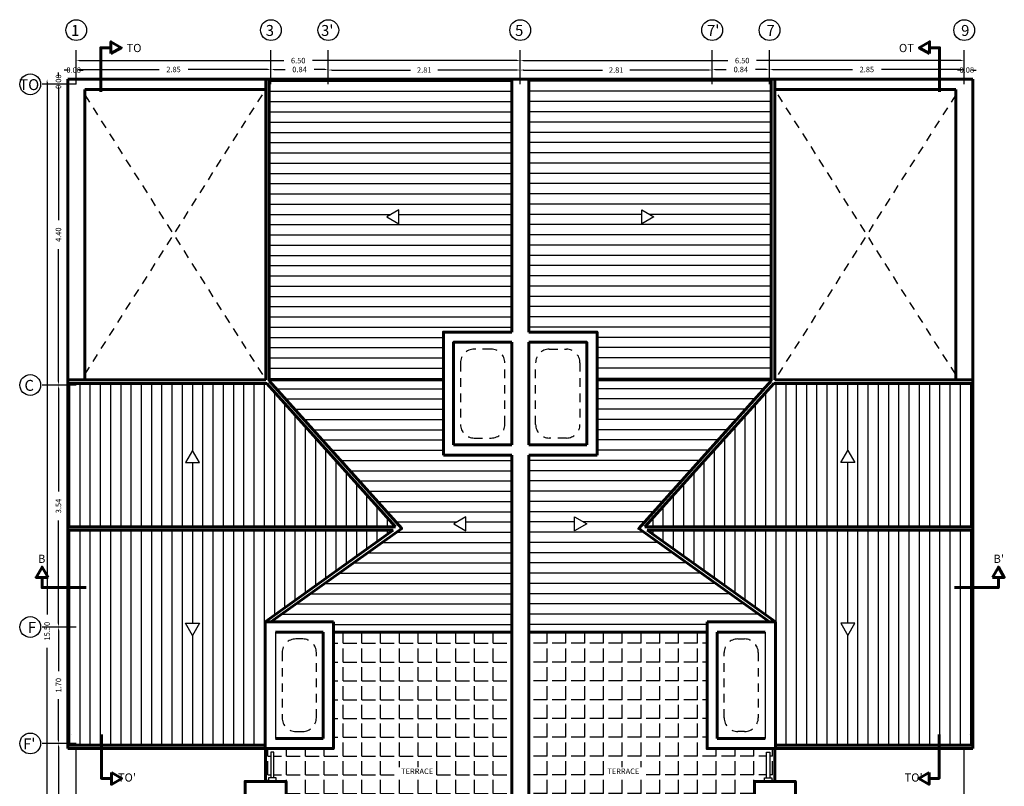
# Model space of a CAD drawing. Extents: x 0 to 101, y -27 to 47.
# Drawn here: x 74 to 88, y -20 to -8 of the extents above; entities that cross this region are included whole.
import ezdxf
from ezdxf.enums import TextEntityAlignment as Align

# ---------------------------------------------------------------- set-up
doc = ezdxf.new("R2010")
doc.units = 0
doc.header["$MEASUREMENT"] = 0
doc.linetypes.add('DASHDOT', pattern=[1, 0.5, -0.25, 0, -0.25])
doc.linetypes.add('HIDDEN2', pattern=[0.1875, 0.125, -0.0625])
doc.layers.get('0').update_dxf_attribs({"color": 5, "linetype": 'CONTINUOUS'})
for name, color, linetype in [('ACHURADOS', 8, 'CONTINUOUS'), ('COTAS', 7, 'CONTINUOUS'), ('EJES', 3, 'CONTINUOUS'), ('MUEBLES', 2, 'CONTINUOUS'), ('PUERTA-VENTANA', 3, 'CONTINUOUS'), ('TEXTO', 7, 'CONTINUOUS')]:
    doc.layers.add(name, color=color, linetype=linetype)
doc.layers.add('MUROS', color=1, linetype='CONTINUOUS', lineweight=60)
doc.styles.add('ROMANS', font='romans', dxfattribs={"height": 0.08})
doc.dimstyles.get("Standard").update_dxf_attribs({"dimtxt": 0.18, "dimasz": 0.18, "dimexe": 0.18, "dimexo": 0.0625, "dimgap": 0.09, "dimtad": 0, "dimtih": 1, "dimtoh": 1, "dimdec": 4, "dimzin": 0, "dimdsep": 46, "dimtxsty": 'Standard', "dimcen": 0.09, "dimadec": 0, "dimazin": 0, "dimtfac": 1, "dimtdec": 4, "dimtofl": 0, "dimtmove": 0, "dimatfit": 3, "dimfxl": 1, "dimtolj": 1, "dimtzin": 0, "dimarcsym": 0})

# ---------------------------------------------------------------- blocks, each defined once
blk = doc.blocks.new('*D49')
at = {"color": 8, "linetype": 'ByBlock', "transparency": 16777216}
for p, q in [((74.252, -9.268), (74.252, -17.048)), ((74.252, -24.668), (74.252, -17.537))]:
    blk.add_line(p, q, dxfattribs=at)
for points in [[(74.243, -9.268), (74.26, -9.268), (74.252, -9.218)], [(74.243, -24.668), (74.26, -24.668), (74.252, -24.718)]]:
    blk.add_solid(points, dxfattribs=at)
at = {"color": 0, "linetype": 'ByBlock', "transparency": 16777216, "style": 'ROMANS'}
blk.add_text('15.50', height=0.08, rotation=90, dxfattribs=at).set_placement((74.252, -17.293), align=Align.MIDDLE_CENTER)
blk = doc.blocks.new('*X18')
at = {"color": 0}
for p, q in [((25.3, -33.275), (25.3, -33.112)), ((25.575, -33.275), (25.575, -33.112)), ((25.85, -33.275), (25.85, -33.112)), ((26.125, -33.275), (26.125, -33.112)), ((26.4, -33.275), (26.4, -33.112)), ((26.675, -33.275), (26.675, -33.112)), ((26.95, -33.275), (26.95, -33.112)), ((27.225, -33.275), (27.225, -33.112)), ((27.5, -33.275), (27.5, -33.112)), ((25.159, -33.275), (25.225, -33.275)), ((25.3, -33.275), (25.5, -33.275)), ((25.575, -33.275), (25.775, -33.275)), ((25.85, -33.275), (26.05, -33.275)), ((26.125, -33.275), (26.325, -33.275)), ((26.4, -33.275), (26.6, -33.275)), ((26.675, -33.275), (26.875, -33.275)), ((26.95, -33.275), (27.15, -33.275)), ((27.225, -33.275), (27.425, -33.275)), ((27.5, -33.275), (27.7, -33.275)), ((25.3, -33.55), (25.3, -33.35)), ((25.575, -33.55), (25.575, -33.35)), ((25.85, -33.55), (25.85, -33.35)), ((26.125, -33.55), (26.125, -33.35)), ((26.4, -33.55), (26.4, -33.35)), ((26.675, -33.55), (26.675, -33.35)), ((26.95, -33.55), (26.95, -33.35)), ((27.225, -33.55), (27.225, -33.35)), ((27.5, -33.55), (27.5, -33.35)), ((25.159, -33.55), (25.225, -33.55)), ((25.3, -33.55), (25.5, -33.55)), ((25.575, -33.55), (25.775, -33.55)), ((25.85, -33.55), (26.05, -33.55)), ((26.125, -33.55), (26.325, -33.55)), ((26.4, -33.55), (26.6, -33.55)), ((26.675, -33.55), (26.875, -33.55)), ((26.95, -33.55), (27.15, -33.55)), ((27.225, -33.55), (27.425, -33.55)), ((27.5, -33.55), (27.7, -33.55)), ((25.3, -33.825), (25.3, -33.625)), ((25.575, -33.825), (25.575, -33.625)), ((25.85, -33.825), (25.85, -33.625)), ((26.125, -33.825), (26.125, -33.625)), ((26.4, -33.825), (26.4, -33.625)), ((26.675, -33.825), (26.675, -33.625)), ((26.95, -33.825), (26.95, -33.625)), ((27.225, -33.825), (27.225, -33.625)), ((27.5, -33.825), (27.5, -33.625)), ((25.159, -33.825), (25.225, -33.825)), ((25.3, -33.825), (25.5, -33.825)), ((25.575, -33.825), (25.775, -33.825)), ((25.85, -33.825), (26.05, -33.825)), ((26.125, -33.825), (26.325, -33.825)), ((26.4, -33.825), (26.6, -33.825)), ((26.675, -33.825), (26.875, -33.825)), ((26.95, -33.825), (27.15, -33.825)), ((27.225, -33.825), (27.425, -33.825)), ((27.5, -33.825), (27.7, -33.825)), ((25.3, -34.1), (25.3, -33.9)), ((25.575, -34.1), (25.575, -33.9)), ((25.85, -34.1), (25.85, -33.9)), ((26.125, -34.1), (26.125, -33.9)), ((26.4, -34.1), (26.4, -33.9)), ((26.675, -34.1), (26.675, -33.9)), ((26.95, -34.1), (26.95, -33.9)), ((27.225, -34.1), (27.225, -33.9)), ((27.5, -34.1), (27.5, -33.9)), ((25.159, -34.1), (25.225, -34.1)), ((25.3, -34.1), (25.5, -34.1)), ((25.575, -34.1), (25.775, -34.1)), ((25.85, -34.1), (26.05, -34.1)), ((26.125, -34.1), (26.325, -34.1)), ((26.4, -34.1), (26.6, -34.1)), ((26.675, -34.1), (26.875, -34.1)), ((26.95, -34.1), (27.15, -34.1)), ((27.225, -34.1), (27.425, -34.1)), ((27.5, -34.1), (27.7, -34.1)), ((25.3, -34.375), (25.3, -34.175)), ((25.575, -34.375), (25.575, -34.175)), ((25.85, -34.375), (25.85, -34.175)), ((26.125, -34.375), (26.125, -34.175)), ((26.4, -34.375), (26.4, -34.175)), ((26.675, -34.375), (26.675, -34.175)), ((26.95, -34.375), (26.95, -34.175)), ((27.225, -34.375), (27.225, -34.175)), ((27.5, -34.375), (27.5, -34.175)), ((25.159, -34.375), (25.225, -34.375)), ((25.3, -34.375), (25.5, -34.375)), ((25.3, -34.65), (25.3, -34.45)), ((25.575, -34.375), (25.775, -34.375)), ((25.575, -34.65), (25.575, -34.45)), ((25.85, -34.375), (26.05, -34.375)), ((25.85, -34.65), (25.85, -34.45)), ((26.125, -34.375), (26.325, -34.375)), ((26.125, -34.65), (26.125, -34.45)), ((26.4, -34.375), (26.6, -34.375)), ((26.4, -34.65), (26.4, -34.45)), ((26.675, -34.375), (26.875, -34.375)), ((26.675, -34.65), (26.675, -34.45)), ((26.95, -34.375), (27.15, -34.375)), ((26.95, -34.65), (26.95, -34.45)), ((27.225, -34.375), (27.425, -34.375)), ((27.225, -34.65), (27.225, -34.45)), ((27.5, -34.375), (27.7, -34.375)), ((27.5, -34.65), (27.5, -34.45)), ((25.159, -34.65), (25.225, -34.65)), ((25.3, -34.65), (25.5, -34.65)), ((25.3, -34.925), (25.3, -34.725)), ((25.575, -34.65), (25.775, -34.65)), ((25.575, -34.925), (25.575, -34.725)), ((25.85, -34.65), (26.05, -34.65)), ((25.85, -34.925), (25.85, -34.725)), ((26.125, -34.65), (26.325, -34.65)), ((26.125, -34.925), (26.125, -34.725)), ((26.4, -34.65), (26.6, -34.65)), ((26.4, -34.925), (26.4, -34.725)), ((26.675, -34.65), (26.875, -34.65)), ((26.675, -34.925), (26.675, -34.725)), ((26.95, -34.65), (27.15, -34.65)), ((26.95, -34.925), (26.95, -34.725)), ((27.225, -34.65), (27.425, -34.65)), ((27.225, -34.925), (27.225, -34.725)), ((27.5, -34.65), (27.7, -34.65)), ((27.5, -34.925), (27.5, -34.725)), ((24.2, -34.925), (24.2, -34.816)), ((24.475, -34.925), (24.475, -34.816)), ((24.75, -34.925), (24.75, -34.816)), ((25.025, -34.925), (25.025, -34.816)), ((24.2, -34.925), (24.242, -34.925)), ((24.2, -35.2), (24.2, -35)), ((24.289, -34.925), (24.4, -34.925)), ((24.475, -34.925), (24.675, -34.925)), ((24.475, -35.2), (24.475, -35)), ((24.75, -34.925), (24.95, -34.925)), ((24.75, -35.2), (24.75, -35)), ((25.025, -34.925), (25.225, -34.925)), ((25.025, -35.2), (25.025, -35)), ((25.3, -34.925), (25.5, -34.925)), ((25.3, -35.2), (25.3, -35)), ((25.575, -34.925), (25.775, -34.925)), ((25.575, -35.2), (25.575, -35)), ((25.85, -34.925), (26.05, -34.925)), ((25.85, -35.2), (25.85, -35)), ((26.125, -34.925), (26.325, -34.925)), ((26.125, -35.088), (26.125, -35)), ((26.4, -34.925), (26.6, -34.925)), ((26.4, -35.088), (26.4, -35)), ((26.675, -34.925), (26.875, -34.925)), ((26.675, -35.2), (26.675, -35)), ((26.95, -34.925), (27.15, -34.925)), ((26.95, -35.2), (26.95, -35)), ((27.225, -34.925), (27.425, -34.925)), ((27.225, -35.2), (27.225, -35)), ((27.5, -34.925), (27.7, -34.925)), ((27.5, -35.2), (27.5, -35)), ((24.2, -35.2), (24.242, -35.2)), ((24.2, -35.295), (24.2, -35.275)), ((24.289, -35.2), (24.4, -35.2)), ((24.475, -35.2), (24.675, -35.2)), ((24.475, -35.475), (24.475, -35.275)), ((24.75, -35.2), (24.95, -35.2)), ((24.75, -35.475), (24.75, -35.275)), ((25.025, -35.2), (25.225, -35.2)), ((25.025, -35.475), (25.025, -35.275)), ((25.3, -35.2), (25.5, -35.2)), ((25.3, -35.475), (25.3, -35.275)), ((25.575, -35.2), (25.775, -35.2)), ((25.575, -35.475), (25.575, -35.275)), ((25.85, -35.2), (26.05, -35.2)), ((25.85, -35.475), (25.85, -35.275)), ((26.125, -35.475), (26.125, -35.275)), ((26.4, -35.475), (26.4, -35.275)), ((26.675, -35.2), (26.875, -35.2)), ((26.675, -35.475), (26.675, -35.275)), ((26.95, -35.2), (27.15, -35.2)), ((26.95, -35.475), (26.95, -35.275)), ((27.225, -35.2), (27.425, -35.2)), ((27.225, -35.475), (27.225, -35.275)), ((27.5, -35.2), (27.7, -35.2)), ((27.5, -35.475), (27.5, -35.275)), ((24.475, -35.475), (24.675, -35.475)), ((24.475, -35.75), (24.475, -35.55)), ((24.75, -35.475), (24.95, -35.475)), ((24.75, -35.75), (24.75, -35.55)), ((25.025, -35.475), (25.225, -35.475)), ((25.025, -35.75), (25.025, -35.55)), ((25.3, -35.475), (25.5, -35.475)), ((25.3, -35.75), (25.3, -35.55)), ((25.575, -35.475), (25.775, -35.475)), ((25.575, -35.75), (25.575, -35.55)), ((25.85, -35.475), (26.05, -35.475)), ((25.85, -35.75), (25.85, -35.55)), ((26.125, -35.475), (26.325, -35.475)), ((26.125, -35.75), (26.125, -35.55)), ((26.4, -35.475), (26.6, -35.475)), ((26.4, -35.75), (26.4, -35.55)), ((26.675, -35.475), (26.875, -35.475)), ((26.675, -35.75), (26.675, -35.55)), ((26.95, -35.475), (27.15, -35.475)), ((26.95, -35.75), (26.95, -35.55)), ((27.225, -35.475), (27.425, -35.475)), ((27.225, -35.75), (27.225, -35.55)), ((27.5, -35.475), (27.7, -35.475)), ((27.5, -35.75), (27.5, -35.55)), ((24.475, -35.75), (24.675, -35.75)), ((24.475, -36.025), (24.475, -35.825)), ((24.75, -35.75), (24.95, -35.75)), ((24.75, -36.025), (24.75, -35.825)), ((25.025, -35.75), (25.225, -35.75)), ((25.025, -36.025), (25.025, -35.825)), ((25.3, -35.75), (25.5, -35.75)), ((25.3, -36.025), (25.3, -35.825)), ((25.575, -35.75), (25.775, -35.75)), ((25.575, -36.025), (25.575, -35.825)), ((25.85, -35.75), (26.05, -35.75)), ((25.85, -36.025), (25.85, -35.825)), ((26.125, -35.75), (26.325, -35.75)), ((26.125, -36.025), (26.125, -35.825)), ((26.4, -35.75), (26.6, -35.75)), ((26.4, -36.025), (26.4, -35.825)), ((26.675, -35.75), (26.875, -35.75)), ((26.675, -36.025), (26.675, -35.825)), ((26.95, -35.75), (27.15, -35.75)), ((26.95, -36.025), (26.95, -35.825)), ((27.225, -35.75), (27.425, -35.75)), ((27.225, -36.025), (27.225, -35.825)), ((27.5, -35.75), (27.7, -35.75)), ((27.5, -36.025), (27.5, -35.825)), ((24.475, -36.025), (24.675, -36.025)), ((24.75, -36.025), (24.95, -36.025)), ((25.025, -36.025), (25.225, -36.025)), ((25.3, -36.025), (25.5, -36.025)), ((25.575, -36.025), (25.775, -36.025)), ((25.85, -36.025), (26.05, -36.025)), ((26.125, -36.025), (26.325, -36.025)), ((26.4, -36.025), (26.6, -36.025)), ((26.675, -36.025), (26.875, -36.025)), ((26.95, -36.025), (27.15, -36.025)), ((27.225, -36.025), (27.425, -36.025)), ((27.5, -36.025), (27.7, -36.025)), ((24.475, -36.3), (24.475, -36.1)), ((24.75, -36.3), (24.75, -36.1)), ((25.025, -36.3), (25.025, -36.1)), ((25.3, -36.3), (25.3, -36.1)), ((25.575, -36.3), (25.575, -36.1)), ((25.85, -36.3), (25.85, -36.1)), ((26.125, -36.3), (26.125, -36.1)), ((26.4, -36.3), (26.4, -36.1)), ((26.675, -36.3), (26.675, -36.1)), ((26.95, -36.3), (26.95, -36.1)), ((27.225, -36.3), (27.225, -36.1)), ((27.5, -36.3), (27.5, -36.1)), ((24.2, -36.3), (24.2, -36.295)), ((24.2, -36.3), (24.211, -36.3)), ((24.32, -36.3), (24.4, -36.3)), ((24.475, -36.3), (24.675, -36.3)), ((24.75, -36.3), (24.95, -36.3)), ((25.025, -36.3), (25.225, -36.3)), ((25.3, -36.3), (25.5, -36.3)), ((25.575, -36.3), (25.775, -36.3)), ((25.85, -36.3), (26.05, -36.3)), ((26.125, -36.3), (26.325, -36.3)), ((26.4, -36.3), (26.6, -36.3)), ((26.675, -36.3), (26.875, -36.3)), ((26.95, -36.3), (27.15, -36.3)), ((27.225, -36.3), (27.425, -36.3)), ((27.5, -36.3), (27.7, -36.3)), ((24.2, -36.575), (24.2, -36.375)), ((24.475, -36.575), (24.475, -36.375)), ((24.75, -36.575), (24.75, -36.375)), ((25.025, -36.575), (25.025, -36.375)), ((25.3, -36.575), (25.3, -36.375)), ((25.575, -36.575), (25.575, -36.375)), ((25.85, -36.575), (25.85, -36.375)), ((26.125, -36.575), (26.125, -36.375)), ((26.4, -36.575), (26.4, -36.375)), ((26.675, -36.575), (26.675, -36.375)), ((26.95, -36.575), (26.95, -36.375)), ((27.225, -36.575), (27.225, -36.375)), ((27.5, -36.575), (27.5, -36.375)), ((24.2, -36.575), (24.242, -36.575)), ((24.289, -36.575), (24.4, -36.575)), ((24.475, -36.575), (24.675, -36.575)), ((24.75, -36.575), (24.95, -36.575)), ((25.025, -36.575), (25.225, -36.575)), ((25.3, -36.575), (25.5, -36.575)), ((25.575, -36.575), (25.775, -36.575)), ((25.85, -36.575), (26.05, -36.575)), ((26.125, -36.575), (26.325, -36.575)), ((26.4, -36.575), (26.6, -36.575)), ((26.675, -36.575), (26.875, -36.575)), ((26.95, -36.575), (27.15, -36.575)), ((27.225, -36.575), (27.425, -36.575)), ((27.5, -36.575), (27.7, -36.575)), ((24.2, -36.85), (24.2, -36.65)), ((24.475, -36.85), (24.475, -36.65)), ((24.75, -36.85), (24.75, -36.65)), ((25.025, -36.85), (25.025, -36.65)), ((25.3, -36.85), (25.3, -36.65)), ((25.575, -36.85), (25.575, -36.65)), ((25.85, -36.85), (25.85, -36.65)), ((26.125, -36.85), (26.125, -36.65)), ((26.4, -36.85), (26.4, -36.65)), ((26.675, -36.85), (26.675, -36.65)), ((26.95, -36.85), (26.95, -36.65)), ((27.225, -36.85), (27.225, -36.65)), ((27.5, -36.85), (27.5, -36.65)), ((24.2, -36.85), (24.211, -36.85)), ((24.32, -36.85), (24.4, -36.85)), ((24.475, -36.85), (24.675, -36.85)), ((24.75, -36.85), (24.95, -36.85)), ((25.025, -36.85), (25.225, -36.85)), ((25.3, -36.85), (25.5, -36.85)), ((25.575, -36.85), (25.775, -36.85)), ((25.85, -36.85), (26.05, -36.85)), ((26.125, -36.85), (26.325, -36.85)), ((26.4, -36.85), (26.6, -36.85)), ((26.675, -36.85), (26.875, -36.85)), ((26.95, -36.85), (27.15, -36.85)), ((27.225, -36.85), (27.425, -36.85)), ((27.5, -36.85), (27.7, -36.85)), ((24.2, -37.125), (24.2, -36.925)), ((24.475, -37.125), (24.475, -36.925)), ((24.75, -37.125), (24.75, -36.925)), ((25.025, -37.125), (25.025, -36.925)), ((25.3, -37.125), (25.3, -36.925)), ((25.575, -37.125), (25.575, -36.925)), ((25.85, -37.125), (25.85, -36.925)), ((26.125, -37.125), (26.125, -36.925)), ((26.4, -37.125), (26.4, -36.925)), ((26.675, -37.125), (26.675, -36.925)), ((26.95, -37.125), (26.95, -36.925)), ((27.225, -37.125), (27.225, -36.925)), ((27.5, -37.125), (27.5, -36.925)), ((24.2, -37.125), (24.242, -37.125)), ((24.242, -37.125), (24.289, -37.125)), ((24.289, -37.125), (24.4, -37.125)), ((24.475, -37.125), (24.675, -37.125)), ((24.75, -37.125), (24.95, -37.125)), ((25.025, -37.125), (25.225, -37.125)), ((25.3, -37.125), (25.5, -37.125)), ((25.575, -37.125), (25.775, -37.125)), ((25.85, -37.125), (26.05, -37.125)), ((26.125, -37.125), (26.325, -37.125)), ((26.4, -37.125), (26.6, -37.125)), ((26.675, -37.125), (26.875, -37.125)), ((26.95, -37.125), (27.15, -37.125)), ((27.225, -37.125), (27.425, -37.125)), ((27.5, -37.125), (27.7, -37.125)), ((24.2, -37.299), (24.2, -37.2)), ((24.475, -37.299), (24.475, -37.21)), ((24.75, -37.299), (24.75, -37.21)), ((25.025, -37.299), (25.025, -37.21)), ((25.3, -37.299), (25.3, -37.21)), ((25.575, -37.299), (25.575, -37.238)), ((25.85, -37.299), (25.85, -37.21)), ((26.125, -37.299), (26.125, -37.21)), ((26.4, -37.299), (26.4, -37.21)), ((26.675, -37.299), (26.675, -37.21)), ((26.95, -37.299), (26.95, -37.21)), ((27.225, -37.299), (27.225, -37.21)), ((27.5, -37.299), (27.5, -37.21)), ((27.775, -37.21), (27.775, -37.2))]:
    blk.add_line(p, q, dxfattribs=at)
blk = doc.blocks.new('*D152')
at = {"color": 8, "linetype": 'ByBlock', "transparency": 16777216}
for p, q in [((74.418, -18.986), (74.418, -20.003)), ((74.418, -21.444), (74.418, -20.427))]:
    blk.add_line(p, q, dxfattribs=at)
for points in [[(74.409, -18.986), (74.426, -18.986), (74.418, -18.936)], [(74.409, -21.444), (74.426, -21.444), (74.418, -21.494)]]:
    blk.add_solid(points, dxfattribs=at)
at = {"color": 0, "linetype": 'ByBlock', "transparency": 16777216, "style": 'ROMANS'}
blk.add_text('2.56', height=0.08, rotation=90, dxfattribs=at).set_placement((74.418, -20.215), align=Align.MIDDLE_CENTER)
blk = doc.blocks.new('*X16')
at = {"color": 0}
for p, q in [((21.3, -31.572), (21.3, -29.472)), ((21.45, -31.572), (21.45, -29.472)), ((21.6, -31.572), (21.6, -29.472)), ((21.75, -31.572), (21.75, -29.472)), ((21.9, -31.572), (21.9, -29.472)), ((22.05, -31.572), (22.05, -29.472)), ((22.2, -31.572), (22.2, -29.472)), ((22.35, -31.572), (22.35, -29.472)), ((22.5, -31.572), (22.5, -29.472)), ((22.65, -31.572), (22.65, -29.472)), ((22.8, -31.572), (22.8, -29.472)), ((22.95, -31.572), (22.95, -29.472)), ((23.1, -30.455), (23.1, -29.472)), ((23.25, -31.572), (23.25, -29.472)), ((23.4, -31.572), (23.4, -29.472)), ((23.55, -31.572), (23.55, -29.472)), ((23.7, -31.572), (23.7, -29.472)), ((23.85, -31.572), (23.85, -29.472)), ((24, -31.572), (24, -29.472)), ((24.15, -31.572), (24.15, -29.472)), ((24.3, -31.572), (24.3, -29.601)), ((24.45, -31.572), (24.45, -29.768)), ((24.6, -31.572), (24.6, -29.935)), ((24.75, -31.572), (24.75, -30.103)), ((24.9, -31.572), (24.9, -30.27)), ((25.05, -31.572), (25.05, -30.437)), ((23.1, -31.572), (23.1, -30.63)), ((25.2, -31.572), (25.2, -30.604)), ((25.35, -31.572), (25.35, -30.771)), ((25.5, -31.572), (25.5, -30.938)), ((25.65, -31.572), (25.65, -31.105)), ((25.8, -31.572), (25.8, -31.272)), ((25.95, -31.572), (25.95, -31.44))]:
    blk.add_line(p, q, dxfattribs=at)
blk = doc.blocks.new('*X15')
at = {"color": 0}
for p, q in [((21.3, -34.766), (21.3, -31.622)), ((21.45, -34.766), (21.45, -31.622)), ((21.6, -34.766), (21.6, -31.622)), ((21.75, -34.766), (21.75, -31.622)), ((21.9, -34.766), (21.9, -31.622)), ((22.05, -34.766), (22.05, -31.622)), ((22.2, -34.766), (22.2, -31.622)), ((22.35, -34.766), (22.35, -31.622)), ((22.5, -34.766), (22.5, -31.622)), ((22.65, -34.766), (22.65, -31.622)), ((22.8, -34.766), (22.8, -31.622)), ((22.95, -34.766), (22.95, -31.622)), ((23.1, -32.981), (23.1, -31.622)), ((23.25, -34.766), (23.25, -31.622)), ((23.4, -34.766), (23.4, -31.622)), ((23.55, -34.766), (23.55, -31.622)), ((23.7, -34.766), (23.7, -31.622)), ((23.85, -34.766), (23.85, -31.622)), ((24, -34.766), (24, -31.622)), ((24.15, -34.766), (24.15, -31.622)), ((24.3, -32.862), (24.3, -31.622)), ((24.45, -32.754), (24.45, -31.622)), ((24.6, -32.647), (24.6, -31.622)), ((24.75, -32.54), (24.75, -31.622)), ((24.9, -32.433), (24.9, -31.622)), ((25.05, -32.325), (25.05, -31.622)), ((25.2, -32.218), (25.2, -31.622)), ((25.35, -32.111), (25.35, -31.622)), ((25.5, -32.004), (25.5, -31.622)), ((25.65, -31.897), (25.65, -31.622)), ((25.8, -31.789), (25.8, -31.622)), ((25.95, -31.682), (25.95, -31.622)), ((23.1, -34.766), (23.1, -33.156))]:
    blk.add_line(p, q, dxfattribs=at)
blk = doc.blocks.new('*D382')
at = {"color": 8, "linetype": 'ByBlock', "transparency": 16777216}
for p, q in [((74.728, -8.946), (77.718, -8.946)), ((81.128, -8.946), (78.138, -8.946))]:
    blk.add_line(p, q, dxfattribs=at)
for points in [[(74.728, -8.937), (74.728, -8.954), (74.678, -8.946)], [(81.128, -8.937), (81.128, -8.954), (81.178, -8.946)]]:
    blk.add_solid(points, dxfattribs=at)
at = {"color": 0, "linetype": 'ByBlock', "transparency": 16777216, "style": 'ROMANS'}
blk.add_text('6.50', height=0.08, dxfattribs=at).set_placement((77.928, -8.946), align=Align.MIDDLE_CENTER)
blk = doc.blocks.new('*D381')
at = {"color": 8, "linetype": 'ByBlock', "transparency": 16777216}
for p, q in [((74.728, -9.076), (75.892, -9.076)), ((77.478, -9.076), (76.315, -9.076))]:
    blk.add_line(p, q, dxfattribs=at)
for points in [[(74.728, -9.067), (74.728, -9.084), (74.678, -9.076)], [(77.478, -9.067), (77.478, -9.084), (77.528, -9.076)]]:
    blk.add_solid(points, dxfattribs=at)
at = {"color": 0, "linetype": 'ByBlock', "transparency": 16777216, "style": 'ROMANS'}
blk.add_text('2.85', height=0.08, dxfattribs=at).set_placement((76.103, -9.076), align=Align.MIDDLE_CENTER)
blk = doc.blocks.new('*D48')
at = {"color": 8, "linetype": 'ByBlock', "transparency": 16777216}
for p, q in [((74.418, -9.343), (74.418, -11.281)), ((74.418, -13.643), (74.418, -11.704))]:
    blk.add_line(p, q, dxfattribs=at)
for points in [[(74.409, -9.343), (74.426, -9.343), (74.418, -9.293)], [(74.409, -13.643), (74.426, -13.643), (74.418, -13.693)]]:
    blk.add_solid(points, dxfattribs=at)
at = {"color": 0, "linetype": 'ByBlock', "transparency": 16777216, "style": 'ROMANS'}
blk.add_text('4.40', height=0.08, rotation=90, dxfattribs=at).set_placement((74.418, -11.493), align=Align.MIDDLE_CENTER)
blk = doc.blocks.new('*D151')
at = {"color": 8, "linetype": 'ByBlock', "transparency": 16777216}
for p, q in [((74.418, -13.743), (74.418, -15.249)), ((74.418, -17.182), (74.418, -15.676))]:
    blk.add_line(p, q, dxfattribs=at)
for points in [[(74.409, -13.743), (74.426, -13.743), (74.418, -13.693)], [(74.409, -17.182), (74.426, -17.182), (74.418, -17.232)]]:
    blk.add_solid(points, dxfattribs=at)
at = {"color": 0, "linetype": 'ByBlock', "transparency": 16777216, "style": 'ROMANS'}
blk.add_text('3.54', height=0.08, rotation=90, dxfattribs=at).set_placement((74.418, -15.462), align=Align.MIDDLE_CENTER)
blk = doc.blocks.new('*D153')
at = {"color": 8, "linetype": 'ByBlock', "transparency": 16777216}
for p, q in [((74.418, -17.282), (74.418, -17.878)), ((74.418, -18.886), (74.418, -18.29))]:
    blk.add_line(p, q, dxfattribs=at)
for points in [[(74.409, -17.282), (74.426, -17.282), (74.418, -17.232)], [(74.409, -18.886), (74.426, -18.886), (74.418, -18.936)]]:
    blk.add_solid(points, dxfattribs=at)
at = {"color": 0, "linetype": 'ByBlock', "transparency": 16777216, "style": 'ROMANS'}
blk.add_text('1.70', height=0.08, rotation=90, dxfattribs=at).set_placement((74.418, -18.084), align=Align.MIDDLE_CENTER)
blk = doc.blocks.new('*D389')
at = {"color": 8, "linetype": 'ByBlock', "transparency": 16777216}
for p, q in [((74.553, -9.084), (74.503, -9.084)), ((74.728, -9.084), (74.778, -9.084))]:
    blk.add_line(p, q, dxfattribs=at)
for points in [[(74.553, -9.075), (74.553, -9.092), (74.603, -9.084)], [(74.728, -9.075), (74.728, -9.092), (74.678, -9.084)]]:
    blk.add_solid(points, dxfattribs=at)
at = {"color": 0, "linetype": 'ByBlock', "transparency": 16777216, "style": 'ROMANS'}
blk.add_text('0.08', height=0.08, dxfattribs=at).set_placement((74.641, -9.084), align=Align.MIDDLE_CENTER)
blk = doc.blocks.new('*D388')
at = {"color": 8, "linetype": 'ByBlock', "transparency": 16777216}
for p, q in [((74.418, -9.168), (74.418, -9.118)), ((74.418, -9.343), (74.418, -9.393))]:
    blk.add_line(p, q, dxfattribs=at)
for points in [[(74.409, -9.168), (74.426, -9.168), (74.418, -9.218)], [(74.409, -9.343), (74.426, -9.343), (74.418, -9.293)]]:
    blk.add_solid(points, dxfattribs=at)
at = {"color": 0, "linetype": 'ByBlock', "transparency": 16777216, "style": 'ROMANS'}
blk.add_text('0.08', height=0.08, rotation=90, dxfattribs=at).set_placement((74.418, -9.255), align=Align.MIDDLE_CENTER)
blk = doc.blocks.new('*X17')
at = {"color": 0}
for p, q in [((24.219, -25.05), (27.769, -25.05)), ((24.219, -25.2), (27.769, -25.2)), ((24.219, -25.35), (27.769, -25.35)), ((24.219, -25.5), (27.769, -25.5)), ((24.219, -25.65), (27.769, -25.65)), ((24.219, -25.8), (27.769, -25.8)), ((24.219, -25.95), (27.769, -25.95)), ((24.219, -26.1), (27.769, -26.1)), ((24.219, -26.25), (27.769, -26.25)), ((24.219, -26.4), (27.769, -26.4)), ((24.219, -26.55), (27.769, -26.55)), ((24.219, -26.7), (27.769, -26.7)), ((24.219, -26.85), (27.769, -26.85)), ((24.219, -27), (26, -27)), ((26.116, -27), (27.769, -27)), ((24.219, -27.15), (27.769, -27.15)), ((24.219, -27.3), (27.769, -27.3)), ((24.219, -27.45), (27.769, -27.45)), ((24.219, -27.6), (27.769, -27.6)), ((24.219, -27.75), (27.769, -27.75)), ((24.219, -27.9), (27.769, -27.9)), ((24.219, -28.05), (27.769, -28.05)), ((24.219, -28.2), (27.769, -28.2)), ((24.219, -28.35), (27.769, -28.35)), ((24.219, -28.5), (27.769, -28.5)), ((24.219, -28.65), (27.769, -28.65)), ((24.219, -28.8), (26.769, -28.8)), ((24.219, -28.95), (26.769, -28.95)), ((24.219, -29.1), (26.769, -29.1)), ((24.219, -29.25), (26.769, -29.25)), ((24.219, -29.4), (26.769, -29.4)), ((24.334, -29.55), (26.769, -29.55)), ((24.467, -29.7), (26.769, -29.7)), ((24.601, -29.85), (26.769, -29.85)), ((24.735, -30), (26.769, -30)), ((24.869, -30.15), (26.769, -30.15)), ((25.003, -30.3), (26.769, -30.3)), ((25.136, -30.45), (26.769, -30.45)), ((25.27, -30.6), (27.769, -30.6)), ((25.404, -30.75), (27.769, -30.75)), ((25.538, -30.9), (27.769, -30.9)), ((25.672, -31.05), (27.769, -31.05)), ((25.805, -31.2), (27.769, -31.2)), ((25.939, -31.35), (27.769, -31.35)), ((26.073, -31.5), (26.971, -31.5)), ((27.099, -31.5), (27.769, -31.5)), ((26.085, -31.65), (27.769, -31.65)), ((25.875, -31.8), (27.769, -31.8)), ((25.664, -31.95), (27.769, -31.95)), ((25.454, -32.1), (27.769, -32.1)), ((25.244, -32.25), (27.769, -32.25)), ((25.033, -32.4), (27.769, -32.4)), ((24.823, -32.55), (27.769, -32.55)), ((24.612, -32.7), (27.769, -32.7)), ((24.402, -32.85), (27.769, -32.85)), ((25.159, -33), (27.769, -33))]:
    blk.add_line(p, q, dxfattribs=at)
blk = doc.blocks.new('*D392')
at = {"color": 8, "linetype": 'ByBlock', "transparency": 16777216}
for p, q in [((81.228, -8.946), (84.218, -8.946)), ((87.628, -8.946), (84.638, -8.946))]:
    blk.add_line(p, q, dxfattribs=at)
for points in [[(81.228, -8.937), (81.228, -8.954), (81.178, -8.946)], [(87.628, -8.937), (87.628, -8.954), (87.678, -8.946)]]:
    blk.add_solid(points, dxfattribs=at)
at = {"color": 0, "linetype": 'ByBlock', "transparency": 16777216, "style": 'ROMANS'}
blk.add_text('6.50', height=0.08, dxfattribs=at).set_placement((84.428, -8.946), align=Align.MIDDLE_CENTER)
blk = doc.blocks.new('*D391')
at = {"color": 8, "linetype": 'ByBlock', "transparency": 16777216}
for p, q in [((81.228, -9.084), (82.383, -9.084)), ((83.938, -9.084), (82.784, -9.084))]:
    blk.add_line(p, q, dxfattribs=at)
for points in [[(81.228, -9.075), (81.228, -9.092), (81.178, -9.084)], [(83.938, -9.075), (83.938, -9.092), (83.988, -9.084)]]:
    blk.add_solid(points, dxfattribs=at)
at = {"color": 0, "linetype": 'ByBlock', "transparency": 16777216, "style": 'ROMANS'}
blk.add_text('2.81', height=0.08, dxfattribs=at).set_placement((82.583, -9.084), align=Align.MIDDLE_CENTER)
blk = doc.blocks.new('*D393')
at = {"color": 8, "linetype": 'ByBlock', "transparency": 16777216}
for p, q in [((78.418, -9.084), (79.573, -9.084)), ((81.128, -9.084), (79.974, -9.084))]:
    blk.add_line(p, q, dxfattribs=at)
for points in [[(78.418, -9.075), (78.418, -9.092), (78.368, -9.084)], [(81.128, -9.075), (81.128, -9.092), (81.178, -9.084)]]:
    blk.add_solid(points, dxfattribs=at)
at = {"color": 0, "linetype": 'ByBlock', "transparency": 16777216, "style": 'ROMANS'}
blk.add_text('2.81', height=0.08, dxfattribs=at).set_placement((79.773, -9.084), align=Align.MIDDLE_CENTER)
blk = doc.blocks.new('*D394')
at = {"color": 8, "linetype": 'ByBlock', "transparency": 16777216}
for p, q in [((77.578, -9.076), (77.735, -9.076)), ((78.318, -9.076), (78.162, -9.076))]:
    blk.add_line(p, q, dxfattribs=at)
for points in [[(77.578, -9.067), (77.578, -9.084), (77.528, -9.076)], [(78.318, -9.067), (78.318, -9.084), (78.368, -9.076)]]:
    blk.add_solid(points, dxfattribs=at)
at = {"color": 0, "linetype": 'ByBlock', "transparency": 16777216, "style": 'ROMANS'}
blk.add_text('0.84', height=0.08, dxfattribs=at).set_placement((77.948, -9.076), align=Align.MIDDLE_CENTER)
blk = doc.blocks.new('*D395')
at = {"color": 8, "linetype": 'ByBlock', "transparency": 16777216}
for p, q in [((84.878, -9.076), (86.042, -9.076)), ((87.628, -9.076), (86.465, -9.076))]:
    blk.add_line(p, q, dxfattribs=at)
for points in [[(84.878, -9.067), (84.878, -9.084), (84.828, -9.076)], [(87.628, -9.067), (87.628, -9.084), (87.678, -9.076)]]:
    blk.add_solid(points, dxfattribs=at)
at = {"color": 0, "linetype": 'ByBlock', "transparency": 16777216, "style": 'ROMANS'}
blk.add_text('2.85', height=0.08, dxfattribs=at).set_placement((86.253, -9.076), align=Align.MIDDLE_CENTER)
blk = doc.blocks.new('*D397')
at = {"color": 8, "linetype": 'ByBlock', "transparency": 16777216}
for p, q in [((87.628, -9.084), (87.578, -9.084)), ((87.803, -9.084), (87.853, -9.084))]:
    blk.add_line(p, q, dxfattribs=at)
for points in [[(87.628, -9.075), (87.628, -9.092), (87.678, -9.084)], [(87.803, -9.075), (87.803, -9.092), (87.753, -9.084)]]:
    blk.add_solid(points, dxfattribs=at)
at = {"color": 0, "linetype": 'ByBlock', "transparency": 16777216, "style": 'ROMANS'}
blk.add_text('0.08', height=0.08, dxfattribs=at).set_placement((87.716, -9.084), align=Align.MIDDLE_CENTER)
blk = doc.blocks.new('*D396')
at = {"color": 8, "linetype": 'ByBlock', "transparency": 16777216}
for p, q in [((84.038, -9.076), (84.195, -9.076)), ((84.778, -9.076), (84.622, -9.076))]:
    blk.add_line(p, q, dxfattribs=at)
for points in [[(84.038, -9.067), (84.038, -9.084), (83.988, -9.076)], [(84.778, -9.067), (84.778, -9.084), (84.828, -9.076)]]:
    blk.add_solid(points, dxfattribs=at)
at = {"color": 0, "linetype": 'ByBlock', "transparency": 16777216, "style": 'ROMANS'}
blk.add_text('0.84', height=0.08, dxfattribs=at).set_placement((84.408, -9.076), align=Align.MIDDLE_CENTER)

msp = doc.modelspace()

# ---------------------------------------------------------------- linework, layer by layer
at = {"layer": 'ACHURADOS', "linetype": 'HIDDEN2'}
for points in [[(74.80346, -13.5388), (77.45346, -9.3675)], [(87.55346, -13.5388), (84.90346, -9.3675)], [(74.80346, -9.44621), (77.45346, -13.6175)], [(87.55346, -9.44621), (84.90346, -13.6175)]]:
    msp.add_lwpolyline(points, dxfattribs=at)
at = {"layer": 'ACHURADOS', "color": 1, "linetype": 'Continuous'}
for points in [[(77.87846, -18.86106), (77.79991, -18.86106)], [(84.47846, -18.86106), (84.55701, -18.86106)], [(77.77846, -19.01106), (77.44991, -19.01106)], [(84.57846, -19.01106), (84.90701, -19.01106)]]:
    msp.add_lwpolyline(points, dxfattribs=at)
at = {"layer": 'EJES', "linetype": 'DASHDOT'}
for points in [[(74.67846, -9.2925), (74.6785, -8.65172)], [(77.52846, -9.2925), (77.5285, -8.65172)], [(78.36846, -9.2925), (78.3685, -8.65172)], [(81.17846, -9.2925), (81.17842, -8.65172)], [(81.17846, -9.2925), (81.1785, -8.65172)], [(83.98846, -9.2925), (83.98842, -8.65172)], [(84.82846, -9.2925), (84.82842, -8.65172)], [(87.67846, -9.2925), (87.67842, -8.65172)], [(74.67846, -9.2925), (74.15745, -9.29246)], [(74.67846, -13.6925), (74.15745, -13.6925)], [(74.67846, -17.2325), (74.15745, -17.23246)], [(74.67846, -18.93606), (74.15745, -18.93602)]]:
    msp.add_lwpolyline(points, dxfattribs=at)
at = {"layer": 'EJES'}
for centre in [(74.6785, -8.49972), (77.5285, -8.49972), (78.3685, -8.49972), (81.17842, -8.49972), (81.1785, -8.49972), (83.98842, -8.49972), (84.82842, -8.49972), (87.67842, -8.49972), (74.00545, -9.29246), (74.00545, -13.6925), (74.00545, -17.23246), (74.00545, -18.93602)]:
    msp.add_circle(centre, 0.152, dxfattribs=at)
at = {"layer": 'MUEBLES'}
for points in [[(79.40041, -11.33284), (79.40041, -11.12814), (79.22314, -11.23049)], [(82.95651, -11.33284), (82.95651, -11.12814), (83.13378, -11.23049)], [(76.27991, -14.82502), (76.48461, -14.82502), (76.38226, -14.64775)], [(86.07701, -14.82502), (85.87231, -14.82502), (85.97466, -14.64775)], [(80.38279, -15.8262), (80.38279, -15.6215), (80.20551, -15.72385)], [(81.97413, -15.8262), (81.97413, -15.6215), (82.15141, -15.72385)], [(76.27991, -17.17695), (76.48461, -17.17695), (76.38226, -17.35422)], [(86.07701, -17.17695), (85.87231, -17.17695), (85.97466, -17.35422)]]:
    msp.add_lwpolyline(points, close=True, dxfattribs=at)
at = {"layer": 'MUEBLES', "color": 1}
for points in [[(81.05346, -14.5675), (81.05346, -13.0675), (80.20346, -13.0675), (80.20346, -14.5675)], [(81.30346, -14.5675), (81.30346, -13.0675), (82.15346, -13.0675), (82.15346, -14.5675)], [(77.59346, -17.3075), (77.59346, -18.86106), (78.29346, -18.86106), (78.29346, -17.3075)], [(84.76346, -17.3075), (84.76346, -18.86106), (84.06346, -18.86106), (84.06346, -17.3075)]]:
    msp.add_lwpolyline(points, close=True, dxfattribs=at)
at = {"layer": 'MUEBLES', "color": 8, "linetype": 'HIDDEN2'}
for points in [[(80.95346, -14.2675), (80.95346, -13.3675, 0.41421356), (80.75346, -13.1675), (80.50346, -13.1675, 0.41421356), (80.30346, -13.3675), (80.30346, -14.2675, 0.41421356), (80.50346, -14.4675), (80.75346, -14.4675, 0.41421356)], [(81.40346, -14.2675), (81.40346, -13.3675, -0.41421356), (81.60346, -13.1675), (81.85346, -13.1675, -0.41421356), (82.05346, -13.3675), (82.05346, -14.2675, -0.41421356), (81.85346, -14.4675), (81.60346, -14.4675, -0.41421356)], [(77.69346, -17.6075), (77.69346, -18.56106, 0.41421356), (77.89346, -18.76106), (77.99346, -18.76106, 0.41421356), (78.19346, -18.56106), (78.19346, -17.6075, 0.41421356), (77.99346, -17.4075), (77.89346, -17.4075, 0.41421356)], [(84.66346, -17.6075), (84.66346, -18.56106, -0.41421356), (84.46346, -18.76106), (84.36346, -18.76106, -0.41421356), (84.16346, -18.56106), (84.16346, -17.6075, -0.41421356), (84.36346, -17.4075), (84.46346, -17.4075, -0.41421356)]]:
    msp.add_lwpolyline(points, format="xyb", close=True, dxfattribs=at)
at = {"layer": 'MUEBLES'}
for points in [[(81.17846, -21.49406), (81.17846, -24.6425), (81.17846, -24.7175), (74.75346, -24.7175), (74.67846, -24.7175), (74.67846, -19.01106)], [(81.17846, -21.49406), (81.17846, -24.6425), (81.17846, -24.7175), (87.60346, -24.7175), (87.67846, -24.7175), (87.67846, -19.01106)]]:
    msp.add_lwpolyline(points, dxfattribs=at)
at = {"layer": 'MUROS'}
for p, q in [((78.29346, -18.86106), (78.29346, -17.3075)), ((84.06346, -18.86106), (84.06346, -17.3075)), ((77.65346, -18.86106), (78.29346, -18.86106)), ((84.70346, -18.86106), (84.06346, -18.86106))]:
    msp.add_line(p, q, dxfattribs=at)
for points in [[(75.03852, -9.40055), (75.03852, -8.75725), (75.18578, -8.75725)], [(87.3184, -9.40055), (87.3184, -8.75725), (87.17114, -8.75725)], [(81.30346, -9.2175), (77.45346, -9.2175)], [(81.05346, -12.9175), (81.05346, -9.2175)], [(81.05346, -9.2175), (84.90346, -9.2175)], [(81.30346, -12.9175), (81.30346, -9.2175)], [(80.05346, -13.6175), (80.05346, -12.9175), (81.05346, -12.9175)], [(82.30346, -13.6175), (82.30346, -12.9175), (81.30346, -12.9175)], [(80.20346, -13.6175), (80.20346, -13.0675), (81.05346, -13.0675)], [(81.05346, -14.5675), (81.05346, -13.0675)], [(81.30346, -14.5675), (81.30346, -13.0675)], [(82.15346, -13.6175), (82.15346, -13.0675), (81.30346, -13.0675)], [(74.55346, -13.6175), (77.45346, -13.6175)], [(74.55346, -13.6175), (74.55346, -19.01106)], [(74.55346, -13.6675), (77.46811, -13.6675)], [(74.60346, -13.6175), (75.20346, -13.6175)], [(77.46811, -13.6675), (79.35282, -15.7675)], [(77.50346, -13.6175), (80.05346, -13.6175)], [(77.50346, -13.63138), (79.44346, -15.7925), (77.52904, -17.1575)], [(80.05346, -14.7175), (80.05346, -13.6175)], [(80.20346, -14.5675), (80.20346, -13.6175)], [(82.15346, -14.5675), (82.15346, -13.6175)], [(82.30346, -14.7175), (82.30346, -13.6175)], [(84.85346, -13.6175), (82.30346, -13.6175)], [(84.85346, -13.63138), (82.91346, -15.7925), (84.82788, -17.1575)], [(84.88881, -13.6675), (83.0041, -15.7675)], [(87.80346, -13.6675), (84.88881, -13.6675)], [(87.80346, -13.6175), (84.90346, -13.6175)], [(87.75346, -13.6175), (87.15346, -13.6175)], [(87.80346, -13.6175), (87.80346, -19.01106)], [(81.05346, -14.3675), (81.05346, -13.9575)], [(81.05346, -14.5675), (81.05346, -13.9575)], [(81.30346, -14.5675), (81.30346, -13.9575)], [(81.30346, -14.3675), (81.30346, -13.9575)], [(80.20346, -14.5675), (81.05346, -14.5675)], [(82.15346, -14.5675), (81.30346, -14.5675)], [(80.05346, -14.7175), (81.05346, -14.7175)], [(81.05346, -21.49406), (81.05346, -14.7175)], [(81.30346, -21.49406), (81.30346, -14.7175)], [(82.30346, -14.7175), (81.30346, -14.7175)], [(79.35282, -15.7675), (74.55346, -15.7675)], [(79.31813, -15.8175), (74.55346, -15.8175)], [(79.31813, -15.8175), (77.44346, -17.1575)], [(83.0041, -15.7675), (87.80346, -15.7675)], [(83.03879, -15.8175), (84.91346, -17.1575)], [(83.03879, -15.8175), (87.80346, -15.8175)], [(74.82207, -16.65498), (74.17878, -16.65498), (74.17878, -16.50772)], [(87.53485, -16.65498), (88.17815, -16.65498), (88.17815, -16.50772)], [(77.44346, -17.1575), (77.44346, -19.01106)], [(77.44346, -17.1575), (78.44346, -17.1575)], [(77.45346, -19.01106), (78.44346, -19.01106), (78.44346, -17.1575)], [(84.90346, -19.01106), (83.91346, -19.01106), (83.91346, -17.1575)], [(84.91346, -17.1575), (83.91346, -17.1575)], [(84.91346, -17.1575), (84.91346, -19.01106)], [(77.59346, -17.3075), (78.29346, -17.3075)], [(78.44346, -17.3075), (81.05346, -17.3075)], [(83.91346, -17.3075), (81.30346, -17.3075)], [(84.76346, -17.3075), (84.06346, -17.3075)], [(75.04611, -18.80415), (75.04611, -19.44745), (75.19337, -19.44745)], [(77.80346, -18.86106), (77.59346, -18.86106)], [(77.80346, -18.86106), (77.80346, -18.86106)], [(84.55346, -18.86106), (84.55346, -18.86106)], [(84.55346, -18.86106), (84.76346, -18.86106)], [(87.31081, -18.80415), (87.31081, -19.44745), (87.16355, -19.44745)], [(77.45346, -18.96106), (74.55346, -18.96106)], [(77.45346, -19.01106), (74.55346, -19.01106)], [(77.44991, -19.01106), (77.44991, -19.49078)], [(84.90346, -18.96106), (87.80346, -18.96106)], [(84.90346, -19.01106), (87.80346, -19.01106)], [(84.90701, -19.01106), (84.90701, -19.49078)]]:
    msp.add_lwpolyline(points, dxfattribs=at)
for points in [[(75.18578, -8.84436), (75.18578, -8.67014), (75.33666, -8.75725)], [(87.17114, -8.84436), (87.17114, -8.67014), (87.02027, -8.75725)], [(74.26588, -16.50772), (74.09167, -16.50772), (74.17878, -16.35685)], [(88.09104, -16.50772), (88.26525, -16.50772), (88.17815, -16.35685)], [(75.19337, -19.36034), (75.19337, -19.53456), (75.34424, -19.44745)], [(87.16355, -19.36034), (87.16355, -19.53456), (87.01268, -19.44745)], [(77.44991, -19.49078), (77.75015, -19.49078), (77.75015, -20.49078), (77.44991, -20.49078), (77.14966, -20.49078), (77.14966, -19.49078)], [(84.90701, -19.49078), (84.60677, -19.49078), (84.60677, -20.49078), (84.90701, -20.49078), (85.20726, -20.49078), (85.20726, -19.49078)]]:
    msp.add_lwpolyline(points, close=True, dxfattribs=at)
at = {"layer": 'MUROS', "color": 3}
for points in [[(77.45346, -9.2175), (74.55346, -9.2175)], [(74.55346, -9.2175), (74.55346, -13.6175)], [(84.90346, -9.2175), (87.80346, -9.2175)], [(87.80346, -9.2175), (87.80346, -13.6175)], [(77.45346, -9.3675), (74.80346, -9.3675)], [(74.80346, -9.3675), (74.80346, -13.6175)], [(84.90346, -9.3675), (87.55346, -9.3675)], [(87.55346, -9.3675), (87.55346, -13.6175)]]:
    msp.add_lwpolyline(points, dxfattribs=at)
at = {"layer": 'MUROS', "color": 1}
for points in [[(77.45346, -9.2175), (77.45346, -13.6175)], [(77.50346, -9.2175), (77.50346, -13.63138)], [(84.85346, -9.2175), (84.85346, -13.63138)], [(84.90346, -9.2175), (84.90346, -13.6175)]]:
    msp.add_lwpolyline(points, dxfattribs=at)
at = {"layer": 'MUROS', "color": 2}
for points in [[(74.60346, -18.80106), (74.60346, -18.80106)], [(87.75346, -18.80106), (87.75346, -18.80106)]]:
    msp.add_lwpolyline(points, dxfattribs=at)
at = {"layer": 'PUERTA-VENTANA'}
for points in [[(77.52608, -19.06258), (77.52608, -19.43867)], [(77.5727, -19.43867), (77.5727, -19.06258), (77.52608, -19.06258)], [(84.78423, -19.43867), (84.78423, -19.06258), (84.83084, -19.06258)], [(84.83084, -19.06258), (84.83084, -19.43867)]]:
    msp.add_lwpolyline(points, dxfattribs=at)
for points in [[(77.495, -19.43867), (77.495, -19.49078), (77.60377, -19.49078), (77.60377, -19.43867)], [(84.86192, -19.43867), (84.86192, -19.49078), (84.75315, -19.49078), (84.75315, -19.43867)]]:
    msp.add_lwpolyline(points, close=True, dxfattribs=at)

# ---------------------------------------------------------------- block references
at = {"layer": 'ACHURADOS'}
for name in ['*X17', '*X16', '*X15', '*X18']:
    msp.add_blockref(name, (53.28399, 15.80449), dxfattribs=at)
at = {"layer": 'ACHURADOS', "xscale": -1}
for name in ['*X17', '*X16', '*X15', '*X18']:
    msp.add_blockref(name, (109.07293, 15.80449), dxfattribs=at)

# ---------------------------------------------------------------- texts
at = {"layer": 'TEXTO', "style": 'ROMANS'}
for s, height, p in [('1', 0.16, (74.66334, -8.58507)), ('3', 0.16, (77.51334, -8.58507)), ("3'", 0.16, (78.35334, -8.58507)), ('5', 0.16, (81.16334, -8.58507)), ("7'", 0.16, (84.00358, -8.58507)), ('7', 0.16, (84.84358, -8.58507)), ('9', 0.16, (87.69358, -8.58507)), ('TO', 0.12, (75.52409, -8.82178)), ('TO', 0.16, (73.99029, -9.37781)), ('C', 0.16, (73.99029, -13.77785)), ('B', 0.12, (74.17331, -16.29469)), ("B'", 0.12, (88.18361, -16.29469)), ('F', 0.16, (74.03054, -17.31781)), ("F'", 0.16, (73.99029, -19.02137)), ('TERRACE', 0.08, (79.66933, -19.38309)), ('TERRACE', 0.08, (82.68759, -19.38309)), ("TO'", 0.12, (75.42001, -19.49411)), ("TO'", 0.12, (86.93691, -19.49411))]:
    msp.add_text(s, height=height, dxfattribs=at).set_placement(p, align=Align.CENTER)
at = {"layer": 'TEXTO', "style": 'ROMANS', "text_generation_flag": 2}
msp.add_text('TO', height=0.12, dxfattribs=at).set_placement((86.83284, -8.82178), align=Align.CENTER)

# ---------------------------------------------------------------- dimensions: what is measured, and where the dimension line sits
at = {"layer": 'COTAS'}
for base, p1, p2, picture, middle in [((77.5285, -9.07556), (74.6785, -8.65172), (77.5285, -8.6519), '*D381', (76.1035, -9.07556)), ((81.1785, -8.94567), (74.6785, -8.77149), (81.1785, -8.77149), '*D382', (77.9285, -8.94567)), ((78.36847, -9.07556), (77.5285, -8.6519), (78.36847, -9.07514), '*D394', (77.94849, -9.07556)), ((81.17842, -8.94567), (87.67842, -8.77149), (81.17842, -8.77149), '*D392', (84.42842, -8.94567)), ((83.98845, -9.07556), (84.82842, -8.6519), (83.98845, -9.07514), '*D396', (84.40843, -9.07556)), ((84.82842, -9.07556), (87.67842, -8.65172), (84.82842, -8.6519), '*D395', (86.25342, -9.07556)), ((74.60346, -9.08383), (74.67846, -9.2925), (74.60346, -9.09888), '*D389', (74.64096, -9.08383)), ((81.17848, -9.08383), (78.36847, -9.07407), (81.17848, -9.09913), '*D393', (79.77347, -9.08383)), ((81.17845, -9.08383), (83.98845, -9.07407), (81.17845, -9.09913), '*D391', (82.58345, -9.08383)), ((87.75346, -9.08383), (87.67846, -9.2925), (87.75346, -9.09888), '*D397', (87.71596, -9.08383))]:
    dim = msp.add_linear_dim(base=base, p1=p1, p2=p2, dimstyle='Standard', dxfattribs=at)
    dim.commit()
    dim.dimension.update_dxf_attribs({"geometry": picture, "text_midpoint": middle})
dim = msp.add_linear_dim(base=(74.25173, -9.2175), p1=(74.6579, -24.7175), p2=(74.6579, -9.2175), angle=90, dimstyle='Standard', dxfattribs=at)
dim.commit()
dim.dimension.update_dxf_attribs({"geometry": '*D49', "text_midpoint": (74.25173, -17.2925), "dimtype": 128})
for base, p1, p2, picture, middle in [((74.41753, -9.2175), (74.5829, -9.2925), (74.5829, -9.2175), '*D388', (74.41753, -9.255)), ((74.41753, -13.6925), (74.5829, -9.2925), (74.27495, -13.6925), '*D48', (74.41753, -11.4925)), ((74.41753, -17.2325), (74.37623, -13.6925), (74.50624, -17.2325), '*D151', (74.41753, -15.4625)), ((74.41753, -18.93604), (74.50624, -17.2325), (74.38749, -18.93604), '*D153', (74.41753, -18.08427)), ((74.41753, -21.49404), (74.40605, -18.93604), (74.38054, -21.49404), '*D152', (74.41753, -20.21504))]:
    dim = msp.add_linear_dim(base=base, p1=p1, p2=p2, angle=90, dimstyle='Standard', dxfattribs=at)
    dim.commit()
    dim.dimension.update_dxf_attribs({"geometry": picture, "text_midpoint": middle})

doc.saveas('drawing.dxf')
